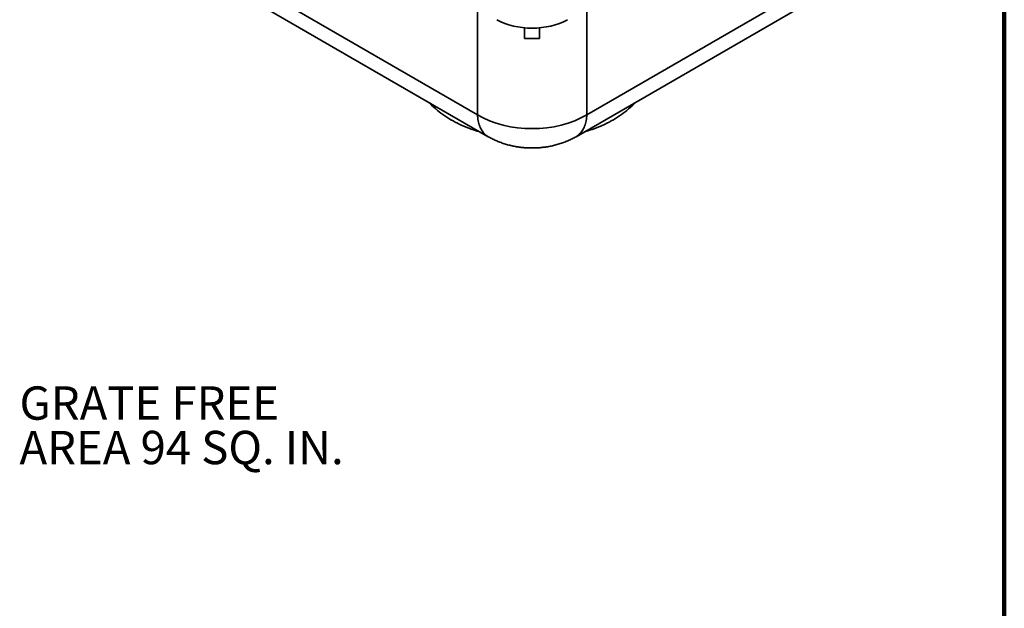
# Model space of a CAD drawing. Units: inches. Extents: x 0.2 to 8.4, y 0.1 to 10.9.
# Drawn here: x 5.3 to 8.4, y 5.9 to 7.8 of the extents above; entities that cross this region are included whole.
import ezdxf

# ---------------------------------------------------------------- set-up
doc = ezdxf.new("R2010")
doc.units = ezdxf.units.IN
doc.header["$MEASUREMENT"] = 0
doc.layers.add('WALL', color=7, linetype='Continuous', lineweight=50)
doc.styles.add('SLDTEXTSTYLE0', font='TXT', dxfattribs={"width": 0.605})

# ---------------------------------------------------------------- blocks, each defined once
blk = doc.blocks.new('SW_NOTE_4')
at = {"layer": 'WALL', "color": 0, "attachment_point": 1, "style": 'SLDTEXTSTYLE0'}
for s, insert, char_height in [('GRATE FREE', (0.0207, 0.1379), 0.10417), ('AREA 94 SQ. IN.', (0.0207, -0.001), 0.104167)]:
    blk.add_mtext(s, dxfattribs=dict(at, insert=insert, char_height=char_height))

msp = doc.modelspace()

# ---------------------------------------------------------------- linework, layer by layer
at = {"color": 7, "linetype": 'Continuous', "lineweight": 100}
msp.add_line((8.3984375, 0.0625), (8.3984375, 10.9375), dxfattribs=at)
at = {"color": 7, "linetype": 'Continuous', "lineweight": 35}
for p, q in [((6.75115853, 7.46237988), (5.92217689, 7.94094079)), ((7.92223858, 7.94094079), (7.09325695, 7.46237988)), ((5.95602437, 7.8722706), (6.785006, 7.39370969)), ((7.05940947, 7.39370969), (7.8883911, 7.8722706)), ((6.89877024, 7.73373941), (6.89877024, 7.70061767)), ((6.94564523, 7.73373941), (6.94564523, 7.70061767))]:
    msp.add_line(p, q, dxfattribs=at)
at = {"color": 8, "linetype": 'Continuous', "lineweight": 35}
for p, q in [((6.75115853, 7.46237988), (6.7511585, 7.79422974)), ((7.09325697, 7.79422974), (7.09325695, 7.46237988))]:
    msp.add_line(p, q, dxfattribs=at)
at = {"color": 7, "linetype": 'Continuous', "lineweight": 35, "flags": 128}
for points in [[(6.60154351, 7.49962029), (6.60200227, 7.4990987), (6.60638282, 7.49429213), (6.61097986, 7.48955343), (6.61579018, 7.48488582), (6.62081049, 7.48029249), (6.62603738, 7.47577661), (6.63146725, 7.47134126), (6.63709637, 7.46698948), (6.64292091, 7.46272427), (6.64893683, 7.45854852), (6.65514007, 7.45446513), (6.66152632, 7.45047687), (6.66809123, 7.44658648), (6.67483031, 7.44279664), (6.68173893, 7.43910994), (6.68881233, 7.43552888), (6.69604573, 7.43205597), (6.70343408, 7.42869353), (6.71097241, 7.42544391), (6.71865549, 7.42230931), (6.72647808, 7.4192919), (6.73443482, 7.41639373), (6.74252024, 7.41361679), (6.75072879, 7.41096298), (6.75905491, 7.40843414), (6.75995842, 7.4081693)], [(7.08445705, 7.4081693), (7.08536056, 7.40843414), (7.09368668, 7.41096298), (7.10189523, 7.41361679), (7.10998065, 7.41639373), (7.11793739, 7.4192919), (7.12575998, 7.42230931), (7.13344306, 7.42544391), (7.14098139, 7.42869353), (7.14836974, 7.43205597), (7.15560314, 7.43552888), (7.16267654, 7.43910994), (7.16958516, 7.44279664), (7.17632425, 7.44658648), (7.18288915, 7.45047687), (7.1892754, 7.45446513), (7.19547864, 7.45854852), (7.20149456, 7.46272427), (7.2073191, 7.46698948), (7.21294822, 7.47134126), (7.21837809, 7.47577661), (7.22360498, 7.48029249), (7.22862529, 7.48488582), (7.23343561, 7.48955343), (7.23803265, 7.49429213), (7.2424132, 7.4990987), (7.24287196, 7.49962029)]]:
    msp.add_lwpolyline(points, dxfattribs=at)
at = {"color": 8, "linetype": 'Continuous', "lineweight": 35, "flags": 128}
for points in [[(6.78500637, 7.39370942), (6.78388399, 7.39437541), (6.78086645, 7.39635371), (6.77797373, 7.39853387), (6.77520992, 7.40091282), (6.77257906, 7.40348703), (6.77008494, 7.4062528), (6.76773119, 7.40920607), (6.76552117, 7.41234268), (6.76345811, 7.41565795), (6.76154502, 7.41914722), (6.75978463, 7.42280536), (6.75817954, 7.42662705), (6.75673199, 7.4306068), (6.7554442, 7.4347389), (6.75431788, 7.43901721), (6.7533548, 7.44343568), (6.7525563, 7.4479879), (6.75192347, 7.4526672), (6.75145736, 7.45746687), (6.75115853, 7.46237988)], [(7.09325695, 7.46237988), (7.09295811, 7.45746687), (7.092492, 7.4526672), (7.09185917, 7.4479879), (7.09106067, 7.44343568), (7.09009759, 7.43901721), (7.08897127, 7.4347389), (7.08768348, 7.4306068), (7.08623593, 7.42662705), (7.08463084, 7.42280536), (7.08287045, 7.41914722), (7.08095736, 7.41565795), (7.0788943, 7.41234268), (7.07668428, 7.40920607), (7.07433053, 7.4062528), (7.07183641, 7.40348703), (7.06920555, 7.40091282), (7.06644174, 7.39853387), (7.06354902, 7.39635371), (7.06053148, 7.39437541), (7.05940885, 7.39370933)]]:
    msp.add_lwpolyline(points, dxfattribs=at)
at = {"color": 7, "linetype": 'Continuous', "lineweight": 35}
for centre, major_axis, ratio, start_param, end_param in [((6.92220774, 7.82337392), (0.15625, 0), 0.580225582, 3.929528899, 5.4952490618), ((6.92220774, 7.64527711), (0.2421875, 0), 0.229580434, 1.4738704408, 1.6677222128), ((6.92220774, 7.56780038), (0.2421875, 0), 0.6148565083, 3.9281767971, 5.4966011637)]:
    msp.add_ellipse(centre, major_axis=major_axis, ratio=ratio, start_param=start_param, end_param=end_param, dxfattribs=at)
msp.add_open_spline([(6.785006, 7.39370969), (6.78661604, 7.39279485), (6.79023111, 7.39074074), (6.7959642, 7.38772327), (6.80220649, 7.38464605), (6.80856989, 7.38173185), (6.81504983, 7.37897853), (6.8216387, 7.37639041), (6.82832773, 7.37397093), (6.83510765, 7.37172253), (6.84196894, 7.36964806), (6.84890164, 7.36774918), (6.85589623, 7.3660274), (6.8629438, 7.3644832), (6.87003656, 7.36311693), (6.87716727, 7.36192833), (6.88432957, 7.36091728), (6.89151768, 7.36008302), (6.89872662, 7.35942506), (6.90595195, 7.35894321), (6.91318971, 7.35863687), (6.92043638, 7.35850612), (6.92768857, 7.35855114), (6.93494283, 7.35877203), (6.94219571, 7.35916983), (6.94944378, 7.35974537), (6.95668369, 7.36049964), (6.96391168, 7.36143439), (6.97112366, 7.36255091), (6.9783148, 7.36385139), (6.98547969, 7.36533724), (6.99261194, 7.36701053), (6.99970443, 7.36887235), (7.00674891, 7.37092414), (7.01373623, 7.37316628), (7.02065578, 7.37559894), (7.02749654, 7.37822052), (7.03424654, 7.38103008), (7.04089542, 7.38402337), (7.04742926, 7.38720194), (7.05360713, 7.39042022), (7.05755658, 7.39265925), (7.05940947, 7.39370969)], degree=3, knots=[0, 0, 0, 0, 0.01963990572, 0.04409815927, 0.06863872821, 0.0933101219, 0.11809794544, 0.14298592834, 0.16795740083, 0.19299369721, 0.21807723751, 0.24318855436, 0.26830979225, 0.29342924531, 0.31853805762, 0.34363060711, 0.36870393687, 0.39375866424, 0.41879747272, 0.44382543869, 0.46884959722, 0.49387849956, 0.51892151094, 0.54398771066, 0.56908501545, 0.59422320621, 0.61941188037, 0.64465920078, 0.66997220548, 0.69535575528, 0.7208118199, 0.74633997814, 0.77193597731, 0.79759209017, 0.82329692782, 0.84903389368, 0.87477980005, 0.90051321167, 0.92621142478, 0.95185146042, 0.97741108775, 1, 1, 1, 1], dxfattribs=at)

# ---------------------------------------------------------------- block references
at = {"layer": 'WALL'}
msp.add_blockref('SW_NOTE_4', (5.29881183, 6.47602433), dxfattribs=at)

doc.saveas('drawing.dxf')
